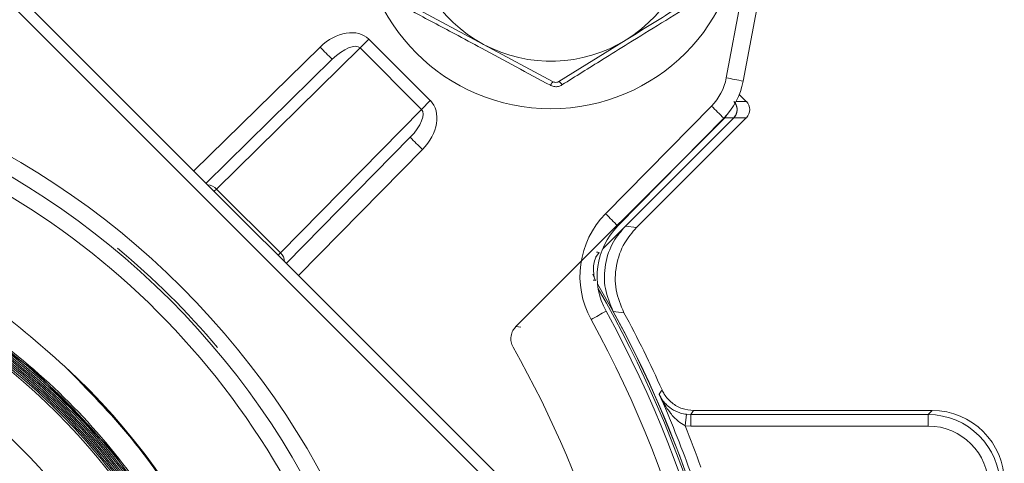
# Model space of a CAD drawing. Units: inches. Extents: x 0.7 to 33.3, y 0.7 to 21.3.
# Drawn here: x 25.4 to 27.1, y 8.2 to 9 of the extents above; entities that cross this region are included whole.
import ezdxf

# ---------------------------------------------------------------- set-up
doc = ezdxf.new("R2010")
doc.units = ezdxf.units.IN
doc.header["$MEASUREMENT"] = 0

msp = doc.modelspace()

# ---------------------------------------------------------------- linework, layer by layer
at = {"color": 7, "linetype": 'Continuous', "lineweight": 15}
for p, q in [((26.6275, 8.914), (26.689, 9.2401)), ((26.7183, 9.2344), (26.6568, 8.9083)), ((26.2911, 8.1373), (25.2705, 9.1579)), ((25.2845, 9.1719), (26.3051, 8.1513)), ((26.0856, 9.0368), (26.2065, 8.972)), ((26.0076, 8.981), (25.9925, 8.9659)), ((26.0076, 8.981), (26.1142, 8.8744)), ((26.2065, 8.972), (26.3274, 8.9073)), ((26.3374, 8.9076), (26.4539, 8.9799)), ((25.9925, 8.9659), (25.7433, 8.721)), ((26.0991, 8.8593), (25.9925, 8.9659)), ((25.7253, 8.7312), (25.9441, 8.9462)), ((26.6502, 8.8853), (26.6624, 8.873)), ((26.1142, 8.8744), (26.0991, 8.8593)), ((25.8542, 8.6101), (26.0991, 8.8593)), ((26.4182, 8.6781), (26.6019, 8.865)), ((26.625, 8.8448), (26.2627, 8.4824)), ((26.6405, 8.8448), (26.4133, 8.6175)), ((26.6231, 8.8438), (26.4394, 8.6569)), ((26.6408, 8.8448), (26.4528, 8.6568)), ((26.6624, 8.8448), (26.4718, 8.6541)), ((26.6405, 8.8448), (26.625, 8.8448)), ((26.6624, 8.8448), (26.6408, 8.8448)), ((26.0793, 8.8109), (25.8643, 8.5921)), ((25.7393, 8.7171), (25.7433, 8.721)), ((25.7433, 8.721), (25.8542, 8.6101)), ((26.4528, 8.6568), (26.4718, 8.6541)), ((25.8503, 8.6061), (25.8542, 8.6101)), ((26.4069, 8.6111), (26.4007, 8.6024)), ((26.3964, 8.5734), (26.4007, 8.5626)), ((26.985, 8.3368), (26.5709, 8.3368)), ((26.9778, 8.3296), (26.985, 8.3368)), ((26.5561, 8.3102), (26.5586, 8.3301)), ((26.5586, 8.3301), (26.5663, 8.3296)), ((26.5663, 8.3096), (26.5663, 8.3296)), ((26.5663, 8.3296), (26.9778, 8.3296)), ((26.9778, 8.3096), (26.9778, 8.3296)), ((26.5663, 8.3096), (26.5561, 8.3102)), ((26.9778, 8.3096), (26.5663, 8.3096))]:
    msp.add_line(p, q, dxfattribs=at)
at = {"color": 8, "linetype": 'Continuous', "lineweight": 15}
for p, q in [((25.7041, 8.7524), (25.9229, 8.9674)), ((26.6445, 8.873), (26.6624, 8.873)), ((26.625, 8.8448), (26.6245, 8.8453)), ((26.6406, 8.8449), (26.6408, 8.8448)), ((26.1006, 8.7897), (25.8856, 8.5709)), ((26.4527, 8.657), (26.4528, 8.6568)), ((26.4314, 8.5084), (26.4315, 8.5085))]:
    msp.add_line(p, q, dxfattribs=at)
at = {"color": 8, "linetype": 'Continuous', "lineweight": 15, "flags": 128}
msp.add_lwpolyline([(26.6287, 8.8499), (26.6275, 8.8478), (26.625, 8.8448)], dxfattribs=at)
at = {"color": 7, "linetype": 'Continuous', "lineweight": 15, "flags": 128}
for points in [[(26.4027, 8.6117), (26.4046, 8.6114), (26.4069, 8.6111)], [(26.4007, 8.5626), (26.3998, 8.5627), (26.3965, 8.5631)], [(25.2939, 6.6089), (25.4445, 6.7238), (25.5737, 6.8621), (25.6778, 7.0204), (25.754, 7.1938), (25.7998, 7.3776), (25.8143, 7.5664), (25.7967, 7.755), (25.7479, 7.9381), (25.6688, 8.1102), (25.5622, 8.2668), (25.4305, 8.4031), (25.278, 8.5156)], [(26.2627, 8.4824), (26.2671, 8.4818), (26.2713, 8.4813)], [(26.5709, 8.3368), (26.5685, 8.3331), (26.5663, 8.3296)]]:
    msp.add_lwpolyline(points, dxfattribs=at)
at = {"color": 7, "linetype": 'Continuous', "lineweight": 15}
for centre, radius in [((26.3234, 9.1902), 0.33), ((24.69, 7.5568), 1.0975)]:
    msp.add_circle(centre, radius, dxfattribs=at)
for centre, radius, start, end in [((26.3234, 9.1902), 0.2475, 301.8254, 1.8254), ((26.3234, 9.1902), 0.2475, 181.8254, 241.8254), ((26.3234, 9.1902), 0.2475, 241.8254, 301.8254), ((24.6898, 7.5566), 1.405, 315.0107, 134.9893), ((26.5412, 9.5645), 0.8596, 224.0002, 225.9998), ((24.69, 7.5568), 1.375, 315, 135), ((24.6901, 7.557), 1.345, 314.9888, 135.0112), ((26.3367, 8.8954), 0.0151, 127.8685, 157.8623), ((26.3289, 8.8951), 0.0151, 25.7886, 55.7823), ((26.5342, 8.9316), 0.095, 315.5, 349.3301), ((26.534, 8.9314), 0.125, 315.5, 349.3301), ((26.4434, 7.8965), 1.034, 78.0881, 79.7423), ((26.0048, 8.2467), 0.8596, 44.0002, 45.9998), ((26.6977, 9.408), 0.8596, 224.0002, 225.9998), ((26.5288, 8.5695), 0.155, 135.5, 208.8409), ((25.8211, 8.0597), 0.8596, 44.0002, 45.9998), ((26.5286, 8.5693), 0.125, 135.5, 208.8409), ((24.69, 7.5568), 1.3798, 40.1203, 50.2875), ((24.6901, 7.557), 1.405, 135.0107, 314.9893), ((24.69, 7.5568), 1.9845, 7.6994, 30.2487), ((24.69, 7.5568), 1.375, 135, 315), ((24.6898, 7.5566), 1.345, 134.9888, 315.0112), ((27.8724, 5.8236), 3.0534, 118.4215, 118.9797), ((24.69, 7.5568), 1.974, 331.1829, 28.8409), ((25.7158, 2.2343), 6.3149, 83.32172, 83.49157), ((24.6901, 7.557), 1.944, 331.1829, 28.8409), ((24.69, 7.5568), 2, 24.0646, 28.3466), ((24.69, 7.5568), 1.8027, 3.0562, 29.5719), ((24.69, 7.5568), 1.0101, 33.6072, 55.2853), ((20.6125, 12.3149), 7.0991, 326.19219, 326.26391), ((24.69, 7.5568), 1.9925, 19.7976, 23.9286), ((24.69, 7.5568), 2.0125, 19.7976, 21.9875)]:
    msp.add_arc(centre, radius, start, end, dxfattribs=at)
at = {"color": 8, "linetype": 'Continuous', "lineweight": 15}
for centre, radius, start, end in [((26.6266, 8.8589), 0.02, 315.0052, 34.8448), ((25.7264, 8.7051), 0.0232, 43.1394, 85.6338), ((25.8383, 8.5932), 0.0232, 4.3662, 46.8606), ((24.69, 7.5568), 1.9812, 3.386, 30.0141), ((24.69, 7.5568), 1.9847, 7.4009, 28.6561)]:
    msp.add_arc(centre, radius, start, end, dxfattribs=at)
at = {"color": 7, "linetype": 'Continuous', "lineweight": 15}
for centre, major_axis, ratio, start_param, end_param in [((25.9579, 8.9317), (0.0499, 0.0491), 0.714384, 0.006179, 1.570688), ((25.9581, 8.9319), (0.0345, 0.0339), 0.413417, 0.006195, 1.570704), ((26.0649, 8.8247), (0.0491, 0.0499), 0.714384, 4.712497, 6.277006), ((26.6264, 8.8589), (-0.02, 0), 0.999924, 2.356233, 3.926953), ((26.6483, 8.8589), (0.02, 0), 0.999924, 5.497825, 7.068545), ((26.0651, 8.8249), (0.0339, 0.0345), 0.413417, 4.712481, 6.27699), ((24.6827, 7.5495), (0.8313, 0.8313), 0.999962, 4.721116, 6.323142), ((26.985, 8.2118), (-0.0884, -0.0884), 0.999924, 2.356233, 3.926953), ((26.9778, 8.2046), (0.0884, 0.0884), 0.999948, 5.497825, 7.068545), ((26.9778, 8.2046), (0.0743, 0.0743), 0.999924, 5.497825, 7.068545)]:
    msp.add_ellipse(centre, major_axis=major_axis, ratio=ratio, start_param=start_param, end_param=end_param, dxfattribs=at)
for points, knots in [([(26.5734, 9.045), (26.5348, 9.0212), (26.4814, 8.9883), (26.4042, 8.9403), (26.366, 8.9164), (26.3425, 8.9017)], [0, 0, 0, 0, 0.500806, 0.69349, 1, 1, 1, 1]), ([(26.4539, 8.9799), (26.4844, 8.9988), (26.5233, 9.023), (26.562, 9.047), (26.5704, 9.0522)], [0, 0, 0, 0, 0.7822183, 1, 1, 1, 1]), ([(26.3227, 8.901), (26.2828, 8.9225), (26.2276, 8.9523), (26.1475, 8.9952), (26.1076, 9.0164), (26.0831, 9.0294)], [0, 0, 0, 0, 0.499875, 0.69297, 1, 1, 1, 1]), ([(26.3227, 8.901), (26.323, 8.9008), (26.3253, 8.8997), (26.33, 8.8984), (26.3366, 8.8987), (26.3405, 8.9007), (26.3425, 8.9017)], [0, 0, 0, 0, 0.059995, 0.37187, 0.685843, 1, 1, 1, 1]), ([(26.3274, 8.9073), (26.3284, 8.9068), (26.3304, 8.906), (26.3338, 8.9061), (26.3361, 8.9068), (26.3372, 8.9075), (26.3374, 8.9076)], [0, 0, 0, 0, 0.313563, 0.627264, 0.938436, 1, 1, 1, 1]), ([(25.4801, 8.4133), (25.4349, 8.453), (25.3434, 8.5333), (25.1808, 8.6265), (25.0002, 8.6956), (24.8353, 8.7291), (24.7329, 8.7336), (24.6971, 8.7352)], [0, 0, 0, 0, 0.207873, 0.421064, 0.645116, 0.87578, 1, 1, 1, 1]), ([(25.0891, 8.6091), (25.1338, 8.5902), (25.2368, 8.5466), (25.3835, 8.4492), (25.5239, 8.3206), (25.6399, 8.1694), (25.7295, 8.0013), (25.789, 7.8204), (25.8179, 7.6321), (25.8142, 7.4416), (25.7791, 7.2544), (25.7125, 7.076), (25.6175, 6.911), (25.4956, 6.7647), (25.3513, 6.6404), (25.1878, 6.5428), (25.0106, 6.4733), (24.824, 6.4353), (24.6338, 6.4284), (24.4452, 6.4543), (24.2634, 6.5108), (24.0941, 6.5976), (23.9413, 6.7111), (23.8102, 6.8491), (23.7037, 7.0067), (23.6257, 7.1803), (23.5773, 7.3643), (23.5612, 7.5539), (23.5765, 7.7435), (23.624, 7.9277), (23.7012, 8.1015), (23.8071, 8.2596), (23.9374, 8.398), (24.0896, 8.5121), (24.2584, 8.5996), (24.4398, 8.6569), (24.628, 8.6835), (24.8181, 8.6775), (25.0045, 8.6403), (25.1818, 8.5717), (25.3454, 8.475), (25.49, 8.3516), (25.6123, 8.2061), (25.7079, 8.0418), (25.7752, 7.864), (25.8109, 7.6774), (25.8155, 7.4874), (25.7875, 7.2995), (25.729, 7.1188), (25.6403, 6.9507), (25.5253, 6.7996), (25.386, 6.6704), (25.2274, 6.5658), (25.0532, 6.4901), (24.869, 6.4439), (24.6796, 6.4301), (24.4905, 6.4476), (24.3072, 6.4972), (24.1462, 6.571), (24.0093, 6.6615), (23.8856, 6.7693), (23.7715, 6.9048), (23.6749, 7.0681), (23.6076, 7.2456), (23.5705, 7.4318), (23.5658, 7.6215), (23.5924, 7.8094), (23.6508, 7.99), (23.738, 8.1585), (23.8529, 8.3095), (23.991, 8.4396), (24.1494, 8.544), (24.3227, 8.621), (24.5067, 8.6672), (24.6994, 8.6828), (24.8956, 8.6637), (25.089, 8.6099), (25.2695, 8.5219), (25.4289, 8.406), (25.5628, 8.2666), (25.6698, 8.1101), (25.7484, 7.9375), (25.7976, 7.7544), (25.8146, 7.5656), (25.8004, 7.3766), (25.754, 7.1928), (25.678, 7.0192), (25.5734, 6.8612), (25.4442, 6.7225), (25.2932, 6.6081), (25.1254, 6.52), (24.945, 6.462), (24.7576, 6.4344), (24.5682, 6.4394), (24.3823, 6.4755), (24.2052, 6.5429), (24.0417, 6.6384), (23.897, 6.7606), (23.7743, 6.9049), (23.6783, 7.0681), (23.6103, 7.2449), (23.5737, 7.4306), (23.5681, 7.6199), (23.595, 7.8073), (23.6524, 7.9877), (23.7398, 8.1556), (23.8537, 8.3068), (23.9918, 8.4363), (24.1492, 8.5412), (24.3224, 8.6177), (24.5057, 8.6646), (24.6943, 8.6794), (24.8828, 8.663), (25.0657, 8.6145), (25.2381, 8.5366), (25.3946, 8.4303), (25.5315, 8.2998), (25.644, 8.1477), (25.7299, 7.9792), (25.7857, 7.7985), (25.811, 7.6111), (25.8038, 7.4221), (25.7656, 7.2369), (25.6962, 7.061), (25.5989, 6.8989), (25.4753, 6.7559), (25.3298, 6.6352), (25.1658, 6.5412), (24.9886, 6.4755), (24.8027, 6.4411), (24.6138, 6.4378), (24.427, 6.4668), (24.2476, 6.5262), (24.0811, 6.6155), (23.9315, 6.7309), (23.8039, 6.8702), (23.701, 7.0286), (23.6267, 7.2023), (23.5821, 7.3859), (23.5695, 7.5743), (23.5881, 7.7623), (23.6386, 7.9442), (23.7184, 8.1154), (23.8263, 8.2704), (23.9582, 8.4055), (24.1114, 8.5159), (24.2805, 8.5997), (24.4616, 8.6532), (24.6489, 8.6763), (24.8374, 8.6669), (25.0218, 8.6266), (25.1966, 8.5553), (25.3572, 8.4563), (25.4985, 8.3312), (25.6173, 8.1845), (25.7092, 8.0197), (25.7727, 7.8421), (25.8048, 7.6562), (25.8059, 7.4676), (25.7747, 7.2815), (25.7133, 7.1032), (25.6223, 6.938), (25.5053, 6.79), (25.3648, 6.6643), (25.2054, 6.5635), (25.0312, 6.4914), (24.8475, 6.449), (24.6592, 6.4386), (24.4719, 6.4594), (24.2908, 6.512), (24.1209, 6.5936), (23.9675, 6.7032), (23.8343, 6.8364), (23.7258, 6.9905), (23.6442, 7.1604), (23.5929, 7.3417), (23.5721, 7.529), (23.5837, 7.717), (23.6261, 7.9006), (23.6993, 8.0742), (23.8, 8.2334), (23.9265, 8.3729), (24.0743, 8.4897), (24.2398, 8.5795), (24.4179, 8.6408), (24.6038, 8.6707), (24.7921, 8.6696), (24.9774, 8.6362), (25.1547, 8.5729), (25.3185, 8.4801), (25.4648, 8.3616), (25.5886, 8.2198), (25.6874, 8.0596), (25.7573, 7.8848), (25.7975, 7.701), (25.8056, 7.513), (25.7827, 7.3262), (25.7281, 7.1461), (25.6446, 6.9775), (25.5334, 6.8257), (25.3989, 6.6942), (25.2438, 6.5878), (25.0733, 6.5083), (24.8917, 6.4592), (24.7045, 6.4407), (24.517, 6.4545), (24.3343, 6.4989), (24.1619, 6.574), (24.0042, 6.6765), (23.8664, 6.8044), (23.7515, 6.9532), (23.6639, 7.1195), (23.6048, 7.298), (23.5771, 7.4839), (23.5805, 7.6718), (23.6159, 7.8564), (23.6813, 8.0326), (23.7758, 8.195), (23.8958, 8.3396), (24.0388, 8.4615), (24.1998, 8.5583), (24.3751, 8.626), (24.5591, 8.6639), (24.7468, 8.6698), (24.933, 8.6447), (25.112, 8.5881), (25.2794, 8.5028), (25.4296, 8.39), (25.5592, 8.2542), (25.6636, 8.0981), (25.7409, 7.927), (25.7878, 7.7452), (25.8041, 7.5582), (25.7881, 7.3711), (25.7416, 7.1893), (25.6646, 7.0181), (25.5605, 6.8619), (25.4312, 6.7259), (25.2813, 6.613), (25.1143, 6.5275), (24.9355, 6.4706), (24.7496, 6.4452), (24.562, 6.4507), (24.3782, 6.4883), (24.2031, 6.5556), (24.0422, 6.6519), (23.8992, 6.7733), (23.7792, 6.9175), (23.6846, 7.0794), (23.6191, 7.2551), (23.5834, 7.4391), (23.5797, 7.6266), (23.607, 7.8121), (23.6656, 7.9902), (23.7527, 8.1562), (23.867, 8.3048), (24.0041, 8.4326), (24.1611, 8.5349), (24.3328, 8.6101), (24.5148, 8.6547), (24.7017, 8.6688), (24.8882, 8.6506), (25.0691, 8.6021), (25.2391, 8.5232), (25.3937, 8.4175), (25.5279, 8.2868), (25.6389, 8.1359), (25.7223, 7.9682), (25.7769, 7.789), (25.8001, 7.6032), (25.7924, 7.4161), (25.7527, 7.2331), (25.6835, 7.0591), (25.5855, 6.8996), (25.4626, 6.7583), (25.3173, 6.6403), (25.1546, 6.5477), (24.9785, 6.4844), (24.7943, 6.4509), (24.6072, 6.4495), (24.4224, 6.4789), (24.2453, 6.5395), (24.0807, 6.6284), (23.9337, 6.7442), (23.8078, 6.8825), (23.7074, 7.0404), (23.6344, 7.2127), (23.592, 7.3949), (23.5802, 7.5815), (23.6005, 7.7675), (23.6511, 7.9475), (23.7318, 8.1162), (23.8392, 8.2693), (23.9712, 8.4017), (24.1231, 8.5107), (24.2915, 8.5919), (24.4709, 8.6444), (24.6567, 8.6653), (24.8434, 8.6554), (25.0255, 8.6137), (25.1984, 8.5426), (25.3564, 8.4429), (25.496, 8.3185), (25.6121, 8.1721), (25.7026, 8.0087), (25.7637, 7.8321), (25.7949, 7.6479), (25.7942, 7.4611), (25.7627, 7.277), (25.7001, 7.101), (25.6094, 6.9377), (25.4921, 6.7924), (25.3525, 6.6683), (25.1937, 6.57), (25.021, 6.4992), (24.8386, 6.459), (24.6522, 6.4494), (24.4668, 6.4719), (24.2877, 6.5245), (24.1203, 6.607), (23.9688, 6.716), (23.8381, 6.8493), (23.7312, 7.0023), (23.6521, 7.1713), (23.6018, 7.351), (23.5831, 7.5366), (23.5952, 7.7228), (23.639, 7.9042), (23.712, 8.0758), (23.8134, 8.2324), (23.9391, 8.3702), (24.0866, 8.4844), (24.2369, 8.5652), (24.3823, 8.6173), (24.533, 8.651), (24.7032, 8.663), (24.8888, 8.6453), (25.0687, 8.5961), (25.2379, 8.518), (25.3913, 8.412), (25.5252, 8.2822), (25.6348, 8.1315), (25.7181, 7.9648), (25.7716, 7.7862), (25.7951, 7.6014), (25.7864, 7.4152), (25.7474, 7.233), (25.6776, 7.0602), (25.5804, 6.9013), (25.4574, 6.7613), (25.3131, 6.6436), (25.1507, 6.5523), (24.9756, 6.4889), (24.7922, 6.4565), (24.6059, 6.4547), (24.4222, 6.4848), (24.2459, 6.5448), (24.0825, 6.6341), (23.936, 6.749), (23.8114, 6.8873), (23.7112, 7.0443), (23.6394, 7.216), (23.5969, 7.3972), (23.586, 7.583), (23.6058, 7.7681), (23.6571, 7.947), (23.7371, 8.115), (23.8446, 8.2668), (23.9757, 8.399), (24.1275, 8.5062), (24.3078, 8.5958), (24.4432, 8.6255), (24.5181, 8.6419)], [0, 0, 0, 0, 0.0021023, 0.004842, 0.0075817, 0.0103213, 0.013061, 0.0158003, 0.0185395, 0.0212785, 0.0240175, 0.0267561, 0.0294947, 0.0322329, 0.0349711, 0.0377091, 0.040447, 0.0431845, 0.045922, 0.0486592, 0.0513964, 0.0541333, 0.0568701, 0.0596066, 0.062343, 0.0650791, 0.0678152, 0.0705511, 0.0732869, 0.0760223, 0.0787577, 0.0814927, 0.0842277, 0.0869625, 0.0896972, 0.0924316, 0.0951659, 0.0978999, 0.1006339, 0.1033676, 0.1061012, 0.1088345, 0.1115678, 0.1143007, 0.1170336, 0.1197662, 0.1224989, 0.1252311, 0.1279633, 0.1306952, 0.133427, 0.1361586, 0.1388901, 0.1416213, 0.1443525, 0.1470832, 0.149814, 0.1525445, 0.155275, 0.1574556, 0.1596361, 0.1623656, 0.1650951, 0.1678245, 0.170554, 0.1732831, 0.1760123, 0.178741, 0.1814698, 0.1841982, 0.1869266, 0.1896547, 0.1923828, 0.1951104, 0.1978381, 0.2007234, 0.2036086, 0.2064939, 0.2093792, 0.2121057, 0.2148323, 0.2175586, 0.2202848, 0.2230107, 0.2257367, 0.2284622, 0.2311877, 0.2339129, 0.236638, 0.2393629, 0.2420878, 0.2448122, 0.2475367, 0.2502608, 0.2529849, 0.2557087, 0.2584325, 0.2611559, 0.2638793, 0.2666023, 0.2693254, 0.2720481, 0.2747709, 0.2774932, 0.2802155, 0.2829375, 0.2856595, 0.2883812, 0.2911029, 0.2938241, 0.2965454, 0.2992663, 0.3019872, 0.3047079, 0.3074285, 0.3101487, 0.3128689, 0.3155888, 0.3183086, 0.3210282, 0.3237477, 0.3264669, 0.3291861, 0.3319048, 0.3346236, 0.3373421, 0.3400606, 0.3427787, 0.3454968, 0.3482146, 0.3509323, 0.3536497, 0.3563672, 0.3590842, 0.3618012, 0.3645179, 0.3672346, 0.3699509, 0.3726673, 0.3753833, 0.3780993, 0.3808149, 0.3835305, 0.3862458, 0.3889611, 0.391676, 0.3943909, 0.3971055, 0.39982, 0.4025342, 0.4052485, 0.4079623, 0.4106762, 0.4133897, 0.4161032, 0.4188163, 0.4215295, 0.4242423, 0.4269551, 0.4296675, 0.43238, 0.4350921, 0.4378042, 0.4405159, 0.4432277, 0.445939, 0.4486504, 0.4513614, 0.4540725, 0.4567832, 0.4594939, 0.4622042, 0.4649144, 0.4676244, 0.4703344, 0.473044, 0.4757537, 0.4784629, 0.4811721, 0.4838811, 0.48659, 0.4892985, 0.4920071, 0.4947153, 0.4974235, 0.5001313, 0.5028392, 0.5055467, 0.5082542, 0.5109613, 0.5136684, 0.5163752, 0.519082, 0.5217884, 0.5244949, 0.5272009, 0.529907, 0.5326127, 0.5353184, 0.5380238, 0.5407292, 0.5434342, 0.5461392, 0.5488439, 0.5515485, 0.5542529, 0.5569572, 0.5596611, 0.562365, 0.5650686, 0.5677722, 0.5704755, 0.5731788, 0.5758817, 0.5785845, 0.5812871, 0.5839896, 0.5866918, 0.589394, 0.5920958, 0.5947976, 0.5974991, 0.6002006, 0.6029017, 0.6056029, 0.6083036, 0.6110044, 0.6137048, 0.6164052, 0.6191053, 0.6218054, 0.624505, 0.6272047, 0.6299041, 0.6326034, 0.6353024, 0.6380015, 0.6407001, 0.6433987, 0.646097, 0.6487953, 0.6514933, 0.6541912, 0.6568888, 0.6595864, 0.6622836, 0.6649808, 0.6676777, 0.6703746, 0.6730711, 0.6757676, 0.6784638, 0.6811599, 0.6838558, 0.6865516, 0.6892471, 0.6919425, 0.6946376, 0.6973327, 0.7000275, 0.7027222, 0.7054166, 0.708111, 0.710805, 0.7134991, 0.7161928, 0.7188865, 0.7215798, 0.7242732, 0.7269661, 0.7296591, 0.7323517, 0.7350444, 0.7377367, 0.7404289, 0.7431208, 0.7458127, 0.7485043, 0.7511959, 0.7538871, 0.7565784, 0.7592692, 0.76196, 0.7646506, 0.7673411, 0.7700312, 0.7727214, 0.7754112, 0.7781009, 0.7807904, 0.7834799, 0.786169, 0.7888581, 0.7915468, 0.7942355, 0.7969239, 0.7996123, 0.8023003, 0.8049884, 0.807676, 0.8103637, 0.813051, 0.8157384, 0.8184253, 0.8211123, 0.8237989, 0.8264855, 0.8291718, 0.831858, 0.8345439, 0.8372299, 0.8399154, 0.8426009, 0.8452861, 0.8479713, 0.8506562, 0.8533411, 0.8560255, 0.85871, 0.8613941, 0.8640783, 0.8667621, 0.8694459, 0.8721293, 0.8748127, 0.8774958, 0.8801788, 0.8828616, 0.8855443, 0.8882267, 0.890909, 0.893591, 0.896273, 0.8982709, 0.9002688, 0.9029499, 0.9056309, 0.908312, 0.910993, 0.9136737, 0.9163543, 0.9190347, 0.9217151, 0.924395, 0.927075, 0.9297546, 0.9324342, 0.9351135, 0.9377928, 0.9404717, 0.9431506, 0.9458292, 0.9485077, 0.951186, 0.9538642, 0.9565421, 0.9592199, 0.9618974, 0.9645749, 0.9672521, 0.9699293, 0.972606, 0.9752828, 0.9779592, 0.9806357, 0.9833118, 0.9859879, 0.9886636, 0.9913393, 0.9940147, 0.9966901, 1, 1, 1, 1]), ([(26.4528, 8.6568), (26.4454, 8.6481), (26.4289, 8.6287), (26.416, 8.5906), (26.4149, 8.5475), (26.426, 8.5215), (26.4315, 8.5085)], [0, 0, 0, 0, 0.212975, 0.475312, 0.737656, 1, 1, 1, 1]), ([(26.4718, 8.6541), (26.4645, 8.6456), (26.4481, 8.6264), (26.4351, 8.5885), (26.4337, 8.5455), (26.4447, 8.5194), (26.4501, 8.5064)], [0, 0, 0, 0, 0.209669, 0.473109, 0.736554, 1, 1, 1, 1]), ([(26.2627, 8.4824), (26.2608, 8.4802), (26.2568, 8.4754), (26.2538, 8.466), (26.2537, 8.4557), (26.2564, 8.4495), (26.2578, 8.4464)], [0, 0, 0, 0, 0.222589, 0.48172, 0.740858, 1, 1, 1, 1]), ([(23.6985, 8.0895), (23.6768, 8.046), (23.6268, 7.9458), (23.5784, 7.7762), (23.5551, 7.5869), (23.5651, 7.3962), (23.606, 7.2096), (23.6784, 7.0325), (23.779, 6.8694), (23.9061, 6.7257), (24.0554, 6.6047), (24.2232, 6.5108), (24.4045, 6.4456), (24.5944, 6.4124), (24.7875, 6.4107), (24.9783, 6.442), (25.1617, 6.5044), (25.3318, 6.5972), (25.4847, 6.7169), (25.615, 6.8611), (25.7201, 7.025), (25.7957, 7.2046), (25.8409, 7.3945), (25.853, 7.5895), (25.8329, 7.7841), (25.7799, 7.9727), (25.6997, 8.1423), (25.5996, 8.2914), (25.5199, 8.3727), (25.4801, 8.4133)], [0, 0, 0, 0, 0.0285111, 0.065746, 0.1029815, 0.1402156, 0.17745, 0.2147919, 0.2521344, 0.2895835, 0.3270332, 0.3645662, 0.4020996, 0.4397375, 0.4773758, 0.5151228, 0.5528704, 0.5907027, 0.6285353, 0.6664689, 0.7044029, 0.7424477, 0.780493, 0.8186248, 0.8567571, 0.8949862, 0.9332158, 0.9666077, 1, 1, 1, 1]), ([(26.5161, 8.3723), (26.5174, 8.3698), (26.5216, 8.3613), (26.5328, 8.3491), (26.5507, 8.3388), (26.5642, 8.3374), (26.5709, 8.3368)], [0, 0, 0, 0, 0.120933, 0.413952, 0.706976, 1, 1, 1, 1]), ([(26.5112, 8.3649), (26.5112, 8.3648), (26.5123, 8.3625), (26.5168, 8.3541), (26.5265, 8.343), (26.5396, 8.3354), (26.5499, 8.3316), (26.5551, 8.3307), (26.5586, 8.3301)], [0, 0, 0, 0, 0.00403, 0.144767, 0.53067, 0.790631, 0.855315, 1, 1, 1, 1]), ([(26.5561, 8.3102), (26.5519, 8.3128), (26.5422, 8.3188), (26.5285, 8.3342), (26.5182, 8.3501), (26.5127, 8.3616), (26.5112, 8.3648), (26.5112, 8.3649)], [0, 0, 0, 0, 0.195372, 0.456111, 0.85139, 0.995264, 1, 1, 1, 1])]:
    msp.add_open_spline(points, degree=3, knots=knots, dxfattribs=at)
at = {"color": 8, "linetype": 'Continuous', "lineweight": 15}
msp.add_open_spline([(26.3983, 8.5686), (26.3974, 8.5771), (26.3961, 8.5897), (26.4009, 8.6012), (26.4025, 8.6049)], degree=3, knots=[0, 0, 0, 0, 0.677521, 1, 1, 1, 1], dxfattribs=at)

doc.saveas('drawing.dxf')
